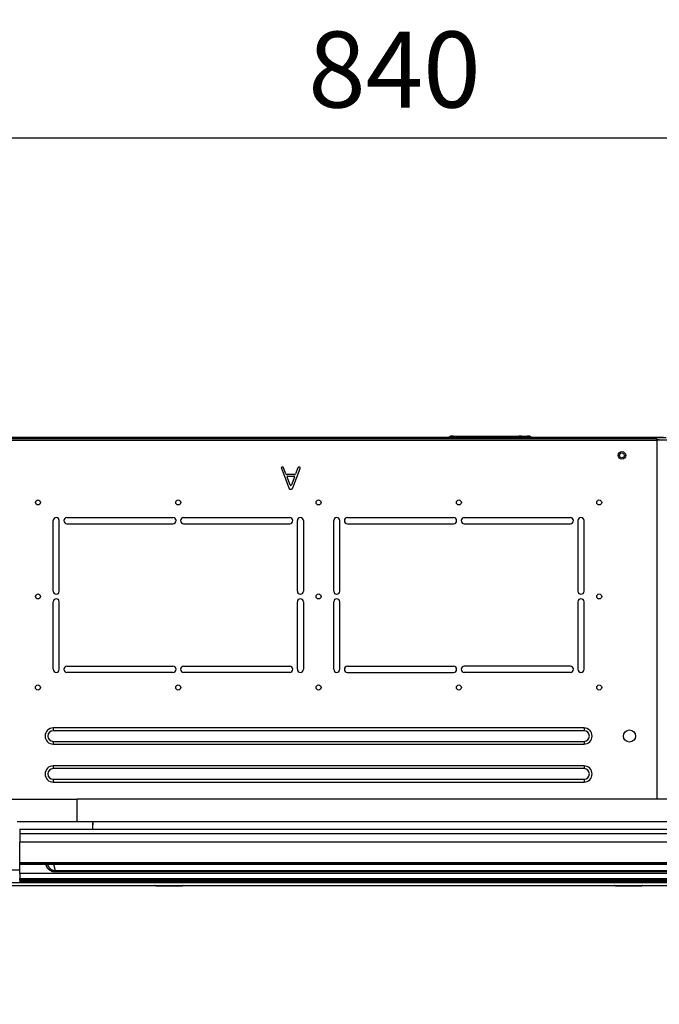
# Model space of a CAD drawing. Units: millimetres. Extents: x 0 to 7591, y 0 to 5414.
# Drawn here: x 2056 to 2477, y 2821 to 3469 of the extents above; entities that cross this region are included whole.
import ezdxf

# ---------------------------------------------------------------- set-up
doc = ezdxf.new("R2010")
doc.units = ezdxf.units.MM
doc.layers.add('LG-Product', color=3, linetype='Continuous')
doc.styles.add('GHS', font='Dotum.ttf')
doc.dimstyles.new('LG_DIM', dxfattribs={"dimtxt": 50, "dimasz": 40, "dimexe": 30, "dimexo": 20, "dimgap": 20, "dimtad": 1, "dimdec": 0, "dimzin": 0, "dimdsep": 46, "dimtxsty": 'GHS', "dimcen": 0.09, "dimclrd": 7, "dimclre": 7, "dimadec": 0, "dimazin": 0, "dimtfac": 1, "dimtdec": 0, "dimtix": 1, "dimtofl": 0, "dimtmove": 0, "dimatfit": 3, "dimfxl": 30, "dimtolj": 1, "dimtzin": 0, "dimarcsym": 0})

# ---------------------------------------------------------------- blocks, each defined once
blk = doc.blocks.new('*D20')
at = {"color": 7, "lineweight": -2, "transparency": 16777216}
for p, q in [((1882.54, 3208.12), (1882.54, 3421.64)), ((2723.04, 3208.12), (2723.04, 3421.64)), ((1922.54, 3391.64), (2683.04, 3391.64))]:
    blk.add_line(p, q, dxfattribs=at)
at = {"color": 7, "lineweight": 18, "transparency": 16777216}
for points in [[(1922.54, 3398.3), (1922.54, 3384.97), (1882.54, 3391.64)], [(2683.04, 3398.3), (2683.04, 3384.97), (2723.04, 3391.64)]]:
    blk.add_solid(points, dxfattribs=at)
at = {"layer": 'Defpoints', "color": 0, "lineweight": 18, "transparency": 16777216}
for p in [(2723.04, 3391.64), (1882.54, 3188.12), (2723.04, 3188.12)]:
    blk.add_point(p, dxfattribs=at)
at = {"color": 0, "lineweight": 18, "transparency": 16777216, "insert": (2302.79, 3436.67), "char_height": 50, "attachment_point": 5, "style": 'GHS'}
blk.add_mtext('\\A1;840', dxfattribs=at)
blk = doc.blocks.new('*D22')
at = {"color": 7, "lineweight": -2, "transparency": 16777216}
for p, q in [((1768, 2976.43), (1768, 3016.43)), ((1844.02, 2936.43), (1738, 2936.43)), ((2054.24, 2901.23), (1738, 2901.23)), ((1768, 2861.23), (1768, 2821.23))]:
    blk.add_line(p, q, dxfattribs=at)
at = {"color": 7, "lineweight": 18, "transparency": 16777216}
for points in [[(1761.33, 2976.43), (1774.67, 2976.43), (1768, 2936.43)], [(1761.33, 2861.23), (1774.67, 2861.23), (1768, 2901.23)]]:
    blk.add_solid(points, dxfattribs=at)
at = {"layer": 'Defpoints', "color": 0, "lineweight": 18, "transparency": 16777216}
for p in [(1864.02, 2936.43), (1768, 2901.23), (2074.24, 2901.23)]:
    blk.add_point(p, dxfattribs=at)
at = {"color": 0, "lineweight": 18, "transparency": 16777216, "insert": (1722.97, 2918.83), "char_height": 50, "attachment_point": 5, "rotation": 90, "style": 'GHS'}
blk.add_mtext('\\A1;35', dxfattribs=at)

msp = doc.modelspace()

# ---------------------------------------------------------------- linework, layer by layer
at = {"layer": 'LG-Product', "color": 3, "linetype": 'Continuous'}
for p, q in [((2475.55, 3193.6), (2027.85, 3193.6)), ((2027.85, 3192.6), (2475.55, 3192.6)), ((2048.77, 3194.59), (2445.45, 3194.59)), ((2445.45, 3194.24), (2048.77, 3194.24)), ((2341.53, 3195.39), (2341.63, 3195.39)), ((2341.63, 3195.39), (2386.37, 3195.39)), ((2386.37, 3195.39), (2390.18, 3195.39)), ((2445.45, 3194.59), (2480.01, 3194.59)), ((2445.45, 3194.59), (2445.45, 3194.24)), ((2445.45, 3194.24), (2445.45, 3193.6)), ((2481.65, 3194.24), (2445.45, 3194.24)), ((2475.55, 3192.6), (2475.55, 3193.6)), ((2477.19, 3192.95), (2475.55, 3192.95)), ((2475.55, 3192.6), (2475.55, 2956.41)), ((2485.02, 3192.6), (2475.55, 3192.6)), ((2228.33, 3174.16), (2233.16, 3161.2)), ((2231.34, 3170.39), (2229.82, 3174.46)), ((2237.23, 3170.06), (2231.81, 3170.06)), ((2235.8, 3161.2), (2240.65, 3174.02)), ((2239.22, 3174.4), (2237.7, 3170.39)), ((2234.03, 3163.16), (2232.08, 3168.36)), ((2232.55, 3169.03), (2236.47, 3169.03)), ((2236.93, 3168.35), (2234.96, 3163.16)), ((2078.08, 3093.22), (2078.08, 3139.67)), ((2082.08, 3093.22), (2082.08, 3139.67)), ((2087.07, 3141.66), (2156.98, 3141.66)), ((2087.07, 3137.67), (2156.98, 3137.67)), ((2163.97, 3141.66), (2233.88, 3141.66)), ((2163.97, 3137.67), (2233.88, 3137.67)), ((2238.87, 3093.22), (2238.87, 3139.67)), ((2242.87, 3139.67), (2242.87, 3093.22)), ((2262.84, 3093.22), (2262.84, 3139.67)), ((2266.84, 3093.22), (2266.84, 3139.67)), ((2271.83, 3141.66), (2341.74, 3141.66)), ((2271.83, 3137.67), (2341.74, 3137.67)), ((2348.73, 3141.66), (2418.64, 3141.66)), ((2348.73, 3137.67), (2418.64, 3137.67)), ((2423.63, 3139.67), (2423.63, 3093.22)), ((2427.62, 3093.22), (2427.62, 3139.67)), ((2078.08, 3041.79), (2078.08, 3086.23)), ((2082.08, 3041.79), (2082.08, 3086.23)), ((2238.87, 3041.79), (2238.87, 3086.23)), ((2242.87, 3086.23), (2242.87, 3041.79)), ((2262.84, 3041.79), (2262.84, 3086.23)), ((2266.84, 3041.79), (2266.84, 3086.23)), ((2423.63, 3086.23), (2423.63, 3041.79)), ((2427.62, 3041.79), (2427.62, 3086.23)), ((2087.07, 3043.79), (2156.98, 3043.79)), ((2163.97, 3043.79), (2233.88, 3043.79)), ((2271.83, 3043.79), (2341.74, 3043.79)), ((2418.64, 3043.79), (2348.73, 3043.79)), ((2156.98, 3039.79), (2087.07, 3039.79)), ((2233.88, 3039.79), (2163.97, 3039.79)), ((2271.83, 3039.79), (2341.74, 3039.79)), ((2418.64, 3039.79), (2348.73, 3039.79)), ((2078.08, 3003.17), (2078.08, 3001.38)), ((2427.62, 3003.17), (2078.08, 3003.17)), ((2427.62, 3003.17), (2427.62, 3001.38)), ((2427.62, 3001.38), (2078.08, 3001.38)), ((2078.08, 2994.32), (2078.08, 2992.53)), ((2078.08, 2994.32), (2427.62, 2994.32)), ((2078.08, 2992.53), (2427.62, 2992.53)), ((2427.62, 2994.32), (2427.62, 2992.53)), ((2078.08, 2978.21), (2078.08, 2976.41)), ((2427.62, 2978.21), (2078.08, 2978.21)), ((2427.62, 2976.41), (2078.08, 2976.41)), ((2427.62, 2978.21), (2427.62, 2976.41)), ((2078.08, 2969.36), (2427.62, 2969.36)), ((2078.08, 2969.36), (2078.08, 2967.56)), ((2427.62, 2969.36), (2427.62, 2967.56)), ((2078.08, 2967.56), (2427.62, 2967.56)), ((2005.11, 2956.4), (2093.99, 2956.4)), ((2513.44, 2956.4), (2093.99, 2956.4)), ((2093.99, 2941.42), (2093.99, 2956.4)), ((2103.98, 2941.42), (2054.34, 2941.42)), ((2507.44, 2941.42), (2103.98, 2941.42)), ((2103.98, 2941.42), (2103.98, 2936.43)), ((2103.98, 2939.43), (2104.23, 2939.43)), ((2104.23, 2941.42), (2104.23, 2939.43)), ((2056.04, 2936.43), (2055.84, 2936.43)), ((2055.84, 2934.93), (2056.04, 2934.93)), ((2056.04, 2933.93), (2055.84, 2933.93)), ((2055.84, 2933.67), (2056.04, 2933.67)), ((2056.04, 2932.73), (2055.84, 2932.73)), ((2555.38, 2936.43), (2056.04, 2936.43)), ((2056.04, 2936.43), (2056.04, 2933.67)), ((2056.04, 2933.67), (2056.04, 2928.02)), ((2056.04, 2933.67), (2555.38, 2933.67)), ((2555.38, 2928.02), (2056.04, 2928.02)), ((2056.04, 2914.57), (2056.04, 2928.02)), ((2055.84, 2919.8), (2056.04, 2919.8)), ((2055.84, 2919.46), (2056.04, 2919.46)), ((2055.84, 2916.65), (2056.04, 2916.65)), ((2055.84, 2916.65), (2056.04, 2916.65)), ((2056.04, 2914.57), (2056.04, 2914.56)), ((2056.04, 2914.57), (2555.38, 2914.57)), ((2056.04, 2914.56), (2555.38, 2914.56)), ((2056.04, 2914.37), (2056.04, 2914.56)), ((2056.04, 2914.19), (2056.04, 2914.37)), ((2056.04, 2914.37), (2555.38, 2914.37)), ((2056.04, 2914.04), (2056.04, 2914.19)), ((2555.38, 2914.19), (2056.04, 2914.19)), ((2056.04, 2914.04), (2056.04, 2914.03)), ((2056.04, 2914.04), (2555.38, 2914.04)), ((2056.04, 2914.03), (2555.38, 2914.03)), ((2056.04, 2913.84), (2056.04, 2914.03)), ((2056.04, 2913.66), (2056.04, 2913.84)), ((2056.04, 2913.84), (2555.38, 2913.84)), ((2056.04, 2913.52), (2056.04, 2913.66)), ((2555.38, 2913.66), (2056.04, 2913.66)), ((2056.04, 2913.52), (2555.38, 2913.52)), ((2056.04, 2913.52), (2056.04, 2913.51)), ((2056.04, 2907.33), (2056.04, 2913.51)), ((2056.04, 2913.51), (2555.38, 2913.51)), ((2073.53, 2912.77), (2073.29, 2913.51)), ((2074.48, 2913.08), (2073.53, 2912.77)), ((2074.34, 2913.51), (2074.48, 2913.08)), ((2078.26, 2913.51), (2079.39, 2909.3)), ((2056.04, 2909.58), (2007.65, 2909.58)), ((2555.38, 2907.33), (2056.04, 2907.33)), ((2056.04, 2907.33), (2056.04, 2904.04)), ((2079.39, 2909.3), (2532.04, 2909.3)), ((2079.39, 2909.3), (2079.39, 2908.34)), ((2532.04, 2908.34), (2079.39, 2908.34)), ((2611.31, 2901.23), (2000.11, 2901.23)), ((2000.11, 2899.48), (2611.31, 2899.48)), ((2056.04, 2904.04), (2555.38, 2904.04)), ((2056.04, 2903.06), (2056.04, 2904.04)), ((2555.38, 2903.06), (2056.04, 2903.06)), ((2056.04, 2903.06), (2056.04, 2902.83)), ((2056.04, 2902.83), (2555.38, 2902.83)), ((2056.04, 2902.83), (2056.04, 2902.19)), ((2056.04, 2902.19), (2555.38, 2902.19)), ((2056.04, 2901.99), (2056.04, 2902.19)), ((2056.04, 2901.99), (2056.04, 2901.87)), ((2555.38, 2901.99), (2056.04, 2901.99)), ((2056.04, 2901.87), (2056.04, 2901.87)), ((2056.04, 2901.87), (2056.04, 2901.8)), ((2056.04, 2901.87), (2555.38, 2901.87)), ((2056.04, 2901.87), (2555.38, 2901.87)), ((2056.04, 2901.8), (2555.38, 2901.8)), ((2056.04, 2901.6), (2056.04, 2901.8)), ((2056.04, 2901.6), (2056.04, 2901.49)), ((2555.38, 2901.6), (2056.04, 2901.6)), ((2056.04, 2901.49), (2555.38, 2901.49)), ((2056.04, 2901.49), (2056.04, 2901.49)), ((2056.04, 2901.4), (2056.04, 2901.49)), ((2056.04, 2901.49), (2555.38, 2901.49)), ((2555.38, 2901.4), (2056.04, 2901.4)), ((2162.4, 2898.98), (2146.42, 2898.98)), ((2465, 2898.98), (2449.02, 2898.98))]:
    msp.add_line(p, q, dxfattribs=at)
for points in [[(2228.41, 3174.61), (2228.4, 3174.6), (2228.4, 3174.59), (2228.39, 3174.58), (2228.38, 3174.57), (2228.38, 3174.57), (2228.37, 3174.56), (2228.37, 3174.55), (2228.36, 3174.54), (2228.35, 3174.53), (2228.35, 3174.53), (2228.34, 3174.52), (2228.34, 3174.51), (2228.34, 3174.5), (2228.33, 3174.49), (2228.33, 3174.49), (2228.32, 3174.48), (2228.32, 3174.47), (2228.32, 3174.46), (2228.31, 3174.45), (2228.31, 3174.44), (2228.31, 3174.43), (2228.31, 3174.42), (2228.3, 3174.42), (2228.3, 3174.41), (2228.3, 3174.4), (2228.3, 3174.39), (2228.3, 3174.38), (2228.3, 3174.37), (2228.3, 3174.36), (2228.3, 3174.35), (2228.3, 3174.34), (2228.3, 3174.33), (2228.3, 3174.32), (2228.3, 3174.31), (2228.3, 3174.3), (2228.3, 3174.3), (2228.3, 3174.29), (2228.3, 3174.28), (2228.3, 3174.27), (2228.3, 3174.26), (2228.31, 3174.25), (2228.31, 3174.24), (2228.31, 3174.23), (2228.31, 3174.22), (2228.32, 3174.21), (2228.32, 3174.2), (2228.32, 3174.19), (2228.33, 3174.18), (2228.33, 3174.17), (2228.33, 3174.16)], [(2228.9, 3174.85), (2228.89, 3174.85), (2228.87, 3174.84), (2228.86, 3174.84), (2228.85, 3174.84), (2228.84, 3174.84), (2228.83, 3174.83), (2228.82, 3174.83), (2228.8, 3174.83), (2228.79, 3174.83), (2228.78, 3174.82), (2228.77, 3174.82), (2228.76, 3174.82), (2228.75, 3174.81), (2228.74, 3174.81), (2228.73, 3174.8), (2228.72, 3174.8), (2228.71, 3174.8), (2228.69, 3174.79), (2228.68, 3174.79), (2228.67, 3174.78), (2228.66, 3174.78), (2228.65, 3174.78), (2228.64, 3174.77), (2228.63, 3174.77), (2228.62, 3174.76), (2228.61, 3174.76), (2228.6, 3174.75), (2228.6, 3174.75), (2228.59, 3174.74), (2228.58, 3174.74), (2228.57, 3174.73), (2228.56, 3174.72), (2228.55, 3174.72), (2228.54, 3174.71), (2228.53, 3174.71), (2228.52, 3174.7), (2228.51, 3174.69), (2228.51, 3174.69), (2228.5, 3174.68), (2228.49, 3174.68), (2228.48, 3174.67), (2228.47, 3174.66), (2228.46, 3174.66), (2228.46, 3174.65), (2228.45, 3174.64), (2228.44, 3174.63), (2228.43, 3174.63), (2228.43, 3174.62), (2228.42, 3174.61), (2228.41, 3174.61)], [(2229.46, 3174.81), (2229.45, 3174.82), (2229.44, 3174.82), (2229.43, 3174.82), (2229.42, 3174.83), (2229.41, 3174.83), (2229.4, 3174.83), (2229.39, 3174.83), (2229.38, 3174.84), (2229.37, 3174.84), (2229.36, 3174.84), (2229.35, 3174.85), (2229.34, 3174.85), (2229.33, 3174.85), (2229.32, 3174.85), (2229.3, 3174.85), (2229.29, 3174.86), (2229.28, 3174.86), (2229.27, 3174.86), (2229.26, 3174.86), (2229.25, 3174.86), (2229.24, 3174.86), (2229.23, 3174.86), (2229.22, 3174.87), (2229.2, 3174.87), (2229.19, 3174.87), (2229.18, 3174.87), (2229.17, 3174.87), (2229.16, 3174.87), (2229.15, 3174.87), (2229.14, 3174.87), (2229.13, 3174.87), (2229.11, 3174.87), (2229.1, 3174.87), (2229.09, 3174.87), (2229.08, 3174.87), (2229.07, 3174.87), (2229.06, 3174.87), (2229.04, 3174.87), (2229.03, 3174.87), (2229.02, 3174.87), (2229.01, 3174.86), (2229, 3174.86), (2228.98, 3174.86), (2228.97, 3174.86), (2228.96, 3174.86), (2228.95, 3174.86), (2228.94, 3174.86), (2228.92, 3174.85), (2228.91, 3174.85), (2228.9, 3174.85)], [(2229.82, 3174.46), (2229.82, 3174.47), (2229.82, 3174.47), (2229.82, 3174.48), (2229.81, 3174.49), (2229.81, 3174.5), (2229.81, 3174.51), (2229.8, 3174.52), (2229.8, 3174.53), (2229.8, 3174.54), (2229.79, 3174.55), (2229.79, 3174.56), (2229.78, 3174.57), (2229.78, 3174.57), (2229.78, 3174.58), (2229.77, 3174.59), (2229.76, 3174.6), (2229.76, 3174.61), (2229.75, 3174.61), (2229.75, 3174.62), (2229.74, 3174.63), (2229.74, 3174.64), (2229.73, 3174.65), (2229.72, 3174.65), (2229.72, 3174.66), (2229.71, 3174.67), (2229.7, 3174.67), (2229.69, 3174.68), (2229.69, 3174.69), (2229.68, 3174.69), (2229.67, 3174.7), (2229.66, 3174.71), (2229.65, 3174.71), (2229.64, 3174.72), (2229.64, 3174.73), (2229.63, 3174.73), (2229.62, 3174.74), (2229.61, 3174.74), (2229.6, 3174.75), (2229.59, 3174.76), (2229.58, 3174.76), (2229.57, 3174.77), (2229.56, 3174.77), (2229.55, 3174.78), (2229.53, 3174.78), (2229.52, 3174.79), (2229.51, 3174.79), (2229.5, 3174.8), (2229.49, 3174.8), (2229.48, 3174.81), (2229.46, 3174.81)], [(2239.65, 3174.77), (2239.64, 3174.77), (2239.63, 3174.76), (2239.62, 3174.76), (2239.61, 3174.75), (2239.59, 3174.75), (2239.58, 3174.74), (2239.57, 3174.74), (2239.56, 3174.73), (2239.55, 3174.72), (2239.54, 3174.72), (2239.53, 3174.71), (2239.52, 3174.7), (2239.51, 3174.7), (2239.49, 3174.69), (2239.48, 3174.69), (2239.47, 3174.68), (2239.46, 3174.67), (2239.45, 3174.66), (2239.44, 3174.66), (2239.44, 3174.65), (2239.43, 3174.64), (2239.42, 3174.64), (2239.41, 3174.63), (2239.4, 3174.62), (2239.39, 3174.61), (2239.38, 3174.61), (2239.37, 3174.6), (2239.36, 3174.59), (2239.36, 3174.58), (2239.35, 3174.58), (2239.34, 3174.57), (2239.33, 3174.56), (2239.32, 3174.55), (2239.32, 3174.54), (2239.31, 3174.54), (2239.3, 3174.53), (2239.3, 3174.52), (2239.29, 3174.51), (2239.28, 3174.5), (2239.28, 3174.49), (2239.27, 3174.48), (2239.26, 3174.47), (2239.26, 3174.47), (2239.25, 3174.46), (2239.24, 3174.45), (2239.24, 3174.44), (2239.23, 3174.43), (2239.23, 3174.42), (2239.22, 3174.41), (2239.22, 3174.4)], [(2240.24, 3174.85), (2240.23, 3174.85), (2240.22, 3174.85), (2240.21, 3174.86), (2240.2, 3174.86), (2240.19, 3174.86), (2240.18, 3174.86), (2240.17, 3174.86), (2240.15, 3174.86), (2240.14, 3174.86), (2240.13, 3174.86), (2240.12, 3174.87), (2240.11, 3174.87), (2240.1, 3174.87), (2240.08, 3174.87), (2240.07, 3174.87), (2240.06, 3174.87), (2240.05, 3174.87), (2240.04, 3174.87), (2240.03, 3174.87), (2240.01, 3174.86), (2240, 3174.86), (2239.99, 3174.86), (2239.98, 3174.86), (2239.97, 3174.86), (2239.96, 3174.86), (2239.94, 3174.86), (2239.93, 3174.86), (2239.92, 3174.85), (2239.91, 3174.85), (2239.9, 3174.85), (2239.88, 3174.85), (2239.87, 3174.85), (2239.86, 3174.84), (2239.85, 3174.84), (2239.84, 3174.84), (2239.82, 3174.83), (2239.81, 3174.83), (2239.8, 3174.83), (2239.79, 3174.82), (2239.78, 3174.82), (2239.76, 3174.82), (2239.75, 3174.81), (2239.74, 3174.81), (2239.73, 3174.8), (2239.72, 3174.8), (2239.7, 3174.79), (2239.69, 3174.79), (2239.68, 3174.78), (2239.67, 3174.78), (2239.65, 3174.77)], [(2240.71, 3174.59), (2240.7, 3174.59), (2240.7, 3174.6), (2240.69, 3174.61), (2240.68, 3174.62), (2240.68, 3174.63), (2240.67, 3174.63), (2240.67, 3174.64), (2240.66, 3174.65), (2240.65, 3174.66), (2240.65, 3174.66), (2240.64, 3174.67), (2240.63, 3174.68), (2240.63, 3174.68), (2240.62, 3174.69), (2240.61, 3174.7), (2240.6, 3174.7), (2240.6, 3174.71), (2240.59, 3174.72), (2240.58, 3174.72), (2240.57, 3174.73), (2240.56, 3174.73), (2240.55, 3174.74), (2240.55, 3174.74), (2240.54, 3174.75), (2240.53, 3174.76), (2240.52, 3174.76), (2240.51, 3174.77), (2240.5, 3174.77), (2240.49, 3174.78), (2240.48, 3174.78), (2240.47, 3174.78), (2240.46, 3174.79), (2240.45, 3174.79), (2240.44, 3174.8), (2240.43, 3174.8), (2240.42, 3174.81), (2240.4, 3174.81), (2240.39, 3174.81), (2240.38, 3174.82), (2240.37, 3174.82), (2240.36, 3174.82), (2240.35, 3174.83), (2240.33, 3174.83), (2240.32, 3174.83), (2240.31, 3174.84), (2240.3, 3174.84), (2240.28, 3174.84), (2240.27, 3174.84), (2240.26, 3174.85), (2240.24, 3174.85)], [(2240.65, 3174.02), (2240.66, 3174.04), (2240.67, 3174.05), (2240.68, 3174.06), (2240.68, 3174.08), (2240.69, 3174.09), (2240.7, 3174.1), (2240.7, 3174.12), (2240.71, 3174.13), (2240.72, 3174.14), (2240.72, 3174.15), (2240.73, 3174.17), (2240.73, 3174.18), (2240.74, 3174.19), (2240.74, 3174.2), (2240.74, 3174.22), (2240.75, 3174.23), (2240.75, 3174.24), (2240.76, 3174.25), (2240.76, 3174.26), (2240.76, 3174.28), (2240.76, 3174.29), (2240.76, 3174.3), (2240.77, 3174.31), (2240.77, 3174.32), (2240.77, 3174.33), (2240.77, 3174.34), (2240.77, 3174.36), (2240.77, 3174.37), (2240.77, 3174.38), (2240.77, 3174.39), (2240.77, 3174.4), (2240.77, 3174.41), (2240.77, 3174.42), (2240.77, 3174.43), (2240.77, 3174.44), (2240.76, 3174.45), (2240.76, 3174.46), (2240.76, 3174.47), (2240.76, 3174.48), (2240.75, 3174.49), (2240.75, 3174.5), (2240.75, 3174.51), (2240.74, 3174.52), (2240.74, 3174.53), (2240.73, 3174.54), (2240.73, 3174.55), (2240.72, 3174.56), (2240.72, 3174.57), (2240.71, 3174.58), (2240.71, 3174.59)], [(2233.16, 3161.2), (2233.18, 3161.17), (2233.19, 3161.14), (2233.21, 3161.11), (2233.23, 3161.09), (2233.25, 3161.06), (2233.27, 3161.03), (2233.29, 3161), (2233.31, 3160.98), (2233.33, 3160.95), (2233.35, 3160.93), (2233.37, 3160.9), (2233.39, 3160.88), (2233.41, 3160.86), (2233.43, 3160.83), (2233.45, 3160.81), (2233.48, 3160.79), (2233.5, 3160.77), (2233.52, 3160.75), (2233.55, 3160.73), (2233.57, 3160.71), (2233.6, 3160.69), (2233.62, 3160.67), (2233.65, 3160.66), (2233.67, 3160.64), (2233.7, 3160.62), (2233.73, 3160.61), (2233.75, 3160.59), (2233.78, 3160.58), (2233.81, 3160.56), (2233.84, 3160.55), (2233.87, 3160.54), (2233.9, 3160.53), (2233.93, 3160.52), (2233.96, 3160.51), (2233.99, 3160.5), (2234.02, 3160.49), (2234.05, 3160.48), (2234.08, 3160.47), (2234.11, 3160.46), (2234.15, 3160.45), (2234.18, 3160.45), (2234.21, 3160.44), (2234.25, 3160.44), (2234.28, 3160.43), (2234.31, 3160.43), (2234.35, 3160.42), (2234.39, 3160.42), (2234.42, 3160.42), (2234.46, 3160.42), (2234.49, 3160.42)], [(2234.49, 3160.42), (2234.53, 3160.42), (2234.57, 3160.42), (2234.61, 3160.42), (2234.64, 3160.42), (2234.68, 3160.42), (2234.71, 3160.43), (2234.75, 3160.43), (2234.78, 3160.44), (2234.82, 3160.44), (2234.85, 3160.45), (2234.88, 3160.45), (2234.92, 3160.46), (2234.95, 3160.47), (2234.98, 3160.48), (2235.01, 3160.49), (2235.04, 3160.5), (2235.07, 3160.51), (2235.1, 3160.52), (2235.13, 3160.53), (2235.16, 3160.54), (2235.19, 3160.55), (2235.22, 3160.57), (2235.24, 3160.58), (2235.27, 3160.6), (2235.3, 3160.61), (2235.32, 3160.63), (2235.35, 3160.65), (2235.37, 3160.66), (2235.4, 3160.68), (2235.42, 3160.7), (2235.45, 3160.72), (2235.47, 3160.74), (2235.49, 3160.76), (2235.51, 3160.78), (2235.54, 3160.8), (2235.56, 3160.82), (2235.58, 3160.85), (2235.6, 3160.87), (2235.62, 3160.9), (2235.64, 3160.92), (2235.66, 3160.95), (2235.67, 3160.97), (2235.69, 3161), (2235.71, 3161.03), (2235.73, 3161.05), (2235.74, 3161.08), (2235.76, 3161.11), (2235.77, 3161.14), (2235.79, 3161.17), (2235.8, 3161.2)], [(2079.39, 2908.34), (2079.23, 2908.34), (2079.07, 2908.35), (2078.91, 2908.36), (2078.76, 2908.37), (2078.6, 2908.39), (2078.45, 2908.41), (2078.29, 2908.44), (2078.14, 2908.47), (2077.99, 2908.51), (2077.84, 2908.55), (2077.69, 2908.59), (2077.54, 2908.64), (2077.39, 2908.69), (2077.24, 2908.75), (2077.09, 2908.81), (2076.95, 2908.87), (2076.81, 2908.94), (2076.67, 2909.01), (2076.53, 2909.08), (2076.39, 2909.16), (2076.26, 2909.24), (2076.13, 2909.32), (2075.99, 2909.41), (2075.87, 2909.5), (2075.74, 2909.6), (2075.62, 2909.69), (2075.49, 2909.79), (2075.38, 2909.9), (2075.26, 2910), (2075.15, 2910.11), (2075.04, 2910.23), (2074.93, 2910.34), (2074.83, 2910.46), (2074.73, 2910.58), (2074.63, 2910.7), (2074.53, 2910.82), (2074.44, 2910.95), (2074.35, 2911.08), (2074.26, 2911.21), (2074.18, 2911.35), (2074.1, 2911.48), (2074.02, 2911.62), (2073.95, 2911.76), (2073.88, 2911.9), (2073.81, 2912.04), (2073.75, 2912.18), (2073.69, 2912.33), (2073.63, 2912.48), (2073.58, 2912.62), (2073.53, 2912.77)], [(2074.48, 2913.08), (2074.52, 2912.95), (2074.56, 2912.83), (2074.61, 2912.7), (2074.66, 2912.58), (2074.71, 2912.46), (2074.77, 2912.34), (2074.83, 2912.22), (2074.89, 2912.11), (2074.95, 2911.99), (2075.02, 2911.88), (2075.09, 2911.76), (2075.16, 2911.65), (2075.24, 2911.54), (2075.31, 2911.43), (2075.39, 2911.33), (2075.48, 2911.22), (2075.56, 2911.12), (2075.65, 2911.02), (2075.74, 2910.93), (2075.83, 2910.83), (2075.92, 2910.74), (2076.02, 2910.65), (2076.12, 2910.56), (2076.22, 2910.47), (2076.32, 2910.39), (2076.43, 2910.31), (2076.53, 2910.23), (2076.64, 2910.16), (2076.75, 2910.08), (2076.86, 2910.01), (2076.98, 2909.95), (2077.09, 2909.88), (2077.21, 2909.82), (2077.33, 2909.77), (2077.45, 2909.71), (2077.57, 2909.66), (2077.7, 2909.61), (2077.82, 2909.57), (2077.95, 2909.53), (2078.08, 2909.49), (2078.2, 2909.45), (2078.33, 2909.42), (2078.46, 2909.4), (2078.59, 2909.37), (2078.72, 2909.35), (2078.85, 2909.33), (2078.99, 2909.32), (2079.12, 2909.31), (2079.25, 2909.3), (2079.39, 2909.3)], [(2146.42, 2898.98), (2146.39, 2898.98), (2146.37, 2898.98), (2146.34, 2898.98), (2146.31, 2898.98), (2146.28, 2898.98), (2146.25, 2898.99), (2146.22, 2898.99), (2146.2, 2898.99), (2146.17, 2899), (2146.14, 2899), (2146.11, 2899), (2146.08, 2899.01), (2146.06, 2899.01), (2146.03, 2899.02), (2146, 2899.02), (2145.97, 2899.03), (2145.95, 2899.04), (2145.92, 2899.04), (2145.89, 2899.05), (2145.86, 2899.06), (2145.84, 2899.07), (2145.81, 2899.08), (2145.78, 2899.09), (2145.76, 2899.09), (2145.73, 2899.1), (2145.7, 2899.11), (2145.68, 2899.12), (2145.65, 2899.13), (2145.63, 2899.15), (2145.6, 2899.16), (2145.57, 2899.17), (2145.55, 2899.18), (2145.52, 2899.19), (2145.5, 2899.21), (2145.47, 2899.22), (2145.45, 2899.23), (2145.42, 2899.25), (2145.4, 2899.26), (2145.38, 2899.28), (2145.35, 2899.29), (2145.33, 2899.31), (2145.3, 2899.32), (2145.28, 2899.34), (2145.26, 2899.35), (2145.24, 2899.37), (2145.21, 2899.39), (2145.19, 2899.41), (2145.17, 2899.42), (2145.15, 2899.44), (2145.13, 2899.46)], [(2163.71, 2899.47), (2163.69, 2899.45), (2163.67, 2899.43), (2163.65, 2899.42), (2163.62, 2899.4), (2163.6, 2899.38), (2163.58, 2899.36), (2163.55, 2899.35), (2163.53, 2899.33), (2163.51, 2899.31), (2163.48, 2899.3), (2163.46, 2899.28), (2163.43, 2899.27), (2163.41, 2899.25), (2163.39, 2899.24), (2163.36, 2899.23), (2163.34, 2899.21), (2163.31, 2899.2), (2163.28, 2899.19), (2163.26, 2899.17), (2163.23, 2899.16), (2163.21, 2899.15), (2163.18, 2899.14), (2163.15, 2899.13), (2163.13, 2899.12), (2163.1, 2899.11), (2163.07, 2899.1), (2163.05, 2899.09), (2163.02, 2899.08), (2162.99, 2899.07), (2162.96, 2899.06), (2162.94, 2899.05), (2162.91, 2899.05), (2162.88, 2899.04), (2162.85, 2899.03), (2162.83, 2899.03), (2162.8, 2899.02), (2162.77, 2899.01), (2162.74, 2899.01), (2162.71, 2899), (2162.69, 2899), (2162.66, 2899), (2162.63, 2898.99), (2162.6, 2898.99), (2162.57, 2898.99), (2162.54, 2898.99), (2162.52, 2898.98), (2162.49, 2898.98), (2162.46, 2898.98), (2162.43, 2898.98), (2162.4, 2898.98)], [(2449.02, 2898.98), (2449, 2898.98), (2448.97, 2898.98), (2448.94, 2898.98), (2448.91, 2898.98), (2448.88, 2898.98), (2448.85, 2898.99), (2448.83, 2898.99), (2448.8, 2898.99), (2448.77, 2899), (2448.74, 2899), (2448.71, 2899), (2448.69, 2899.01), (2448.66, 2899.01), (2448.63, 2899.02), (2448.6, 2899.02), (2448.58, 2899.03), (2448.55, 2899.04), (2448.52, 2899.04), (2448.49, 2899.05), (2448.47, 2899.06), (2448.44, 2899.07), (2448.41, 2899.08), (2448.38, 2899.09), (2448.36, 2899.09), (2448.33, 2899.1), (2448.31, 2899.11), (2448.28, 2899.12), (2448.25, 2899.13), (2448.23, 2899.15), (2448.2, 2899.16), (2448.18, 2899.17), (2448.15, 2899.18), (2448.13, 2899.19), (2448.1, 2899.21), (2448.08, 2899.22), (2448.05, 2899.23), (2448.03, 2899.25), (2448, 2899.26), (2447.98, 2899.28), (2447.95, 2899.29), (2447.93, 2899.31), (2447.91, 2899.32), (2447.88, 2899.34), (2447.86, 2899.35), (2447.84, 2899.37), (2447.81, 2899.39), (2447.79, 2899.41), (2447.77, 2899.42), (2447.75, 2899.44), (2447.73, 2899.46)], [(2466.31, 2899.47), (2466.29, 2899.45), (2466.27, 2899.43), (2466.25, 2899.42), (2466.23, 2899.4), (2466.2, 2899.38), (2466.18, 2899.36), (2466.16, 2899.35), (2466.13, 2899.33), (2466.11, 2899.31), (2466.09, 2899.3), (2466.06, 2899.28), (2466.04, 2899.27), (2466.01, 2899.25), (2465.99, 2899.24), (2465.96, 2899.23), (2465.94, 2899.21), (2465.91, 2899.2), (2465.89, 2899.19), (2465.86, 2899.17), (2465.84, 2899.16), (2465.81, 2899.15), (2465.78, 2899.14), (2465.76, 2899.13), (2465.73, 2899.12), (2465.7, 2899.11), (2465.68, 2899.1), (2465.65, 2899.09), (2465.62, 2899.08), (2465.59, 2899.07), (2465.57, 2899.06), (2465.54, 2899.05), (2465.51, 2899.05), (2465.48, 2899.04), (2465.46, 2899.03), (2465.43, 2899.03), (2465.4, 2899.02), (2465.37, 2899.01), (2465.34, 2899.01), (2465.32, 2899), (2465.29, 2899), (2465.26, 2899), (2465.23, 2898.99), (2465.2, 2898.99), (2465.18, 2898.99), (2465.15, 2898.99), (2465.12, 2898.98), (2465.09, 2898.98), (2465.06, 2898.98), (2465.03, 2898.98), (2465, 2898.98)]]:
    msp.add_lwpolyline(points, dxfattribs=at)
for centre, radius in [((2452.59, 3182.61), 2.5), ((2452.59, 3182.61), 1.6), ((2068.1, 3151.65), 1.65), ((2160.48, 3151.65), 1.65), ((2252.85, 3151.65), 1.65), ((2345.23, 3151.65), 1.65), ((2437.61, 3151.65), 1.65), ((2068.1, 3089.73), 1.65), ((2252.85, 3089.73), 1.65), ((2437.61, 3089.73), 1.65), ((2068.08, 3029.81), 1.65), ((2160.46, 3029.81), 1.65), ((2252.85, 3029.81), 1.65), ((2345.23, 3029.81), 1.65), ((2437.61, 3029.81), 1.65), ((2457.58, 2997.85), 3.99)]:
    msp.add_circle(centre, radius, dxfattribs=at)
for centre, radius, start, end in [((2341.53, 3189.6), 5.79, 90, 120.45073), ((2390.18, 3189.6), 5.79, 59.46481, 90), ((2231.81, 3170.56), 0.499, 200.5062, 270), ((2237.23, 3170.56), 0.499, 270, 339.25004), ((2232.55, 3168.53), 0.499, 90, 200.56818), ((2236.47, 3168.53), 0.499, 339.25082, 90), ((2234.5, 3163.33), 0.499, 200.56818, 339.25082), ((2080.08, 3139.67), 2, 0, 180), ((2087.07, 3139.67), 2, 90, 270), ((2156.98, 3139.67), 2, 270, 90), ((2163.97, 3139.67), 2, 90, 270), ((2233.88, 3139.67), 2, 270, 90), ((2240.87, 3139.67), 2, 0, 180), ((2264.84, 3139.67), 2, 0, 180), ((2271.83, 3139.67), 2, 90, 270), ((2341.74, 3139.67), 2, 270, 90), ((2348.73, 3139.67), 2, 90, 270), ((2418.64, 3139.67), 2, 270, 90), ((2425.63, 3139.67), 2, 0, 180), ((2080.08, 3093.22), 2, 180, 0), ((2240.87, 3093.22), 2, 180, 0), ((2264.84, 3093.22), 2, 180, 0), ((2425.63, 3093.22), 2, 180, 0), ((2080.08, 3086.23), 2, 0, 180), ((2240.87, 3086.23), 2, 0, 180), ((2264.84, 3086.23), 2, 0, 180), ((2425.63, 3086.23), 2, 0, 180), ((2080.08, 3041.79), 2, 180, 0), ((2087.07, 3041.79), 2, 90, 270), ((2156.98, 3041.79), 2, 270, 90), ((2163.97, 3041.79), 2, 90, 270), ((2233.88, 3041.79), 2, 270, 90), ((2240.87, 3041.79), 2, 180, 0), ((2264.84, 3041.79), 2, 180, 0), ((2271.83, 3041.79), 2, 90, 270), ((2341.74, 3041.79), 2, 270, 90), ((2348.73, 3041.79), 2, 90, 270), ((2418.64, 3041.79), 2, 270, 90), ((2425.63, 3041.79), 2, 180, 0), ((2078.08, 2997.85), 5.32, 90, 270), ((2427.62, 2997.85), 5.32, 270, 90), ((2078.08, 2997.85), 3.53, 90, 270), ((2427.62, 2997.85), 3.53, 270, 90), ((2078.08, 2972.88), 5.32, 90, 270), ((2078.08, 2972.88), 3.53, 90, 270), ((2427.62, 2972.88), 5.32, 270, 90), ((2427.62, 2972.88), 3.53, 270, 90)]:
    msp.add_arc(centre, radius, start, end, dxfattribs=at)
for centre, major_axis, ratio, start_param, end_param in [((2341.63, 3189.6), (0, -5.79), 0.951057, 3.141593, 3.673059), ((2386.37, 3189.6), (0, -5.79), 0.951057, 3.141593, 3.673059), ((2146.42, 2899.48), (0, -0.499), 0.099379, 0, 1.570796), ((2162.4, 2899.48), (0, -0.499), 0.099379, 4.712389, 6.283185), ((2449.02, 2899.48), (0, -0.499), 0.099379, 0, 1.570796), ((2465, 2899.48), (0, -0.499), 0.099379, 4.712389, 6.283185)]:
    msp.add_ellipse(centre, major_axis=major_axis, ratio=ratio, start_param=start_param, end_param=end_param, dxfattribs=at)

# ---------------------------------------------------------------- dimensions: what is measured, and where the dimension line sits
at = {"lineweight": 18}
dim = msp.add_linear_dim(base=(2723.0354, 3391.6366), p1=(1882.5407, 3188.1161), p2=(2723.0354, 3188.1161), dimstyle='LG_DIM', dxfattribs=at)
dim.commit()
dim.dimension.update_dxf_attribs({"geometry": '*D20', "text_midpoint": (2302.7881, 3436.6705)})
dim = msp.add_linear_dim(base=(1768, 2901.23), p1=(1864.02, 2936.43), p2=(2074.24, 2901.23), angle=90, dimstyle='LG_DIM', dxfattribs=at)
dim.commit()
dim.dimension.update_dxf_attribs({"geometry": '*D22', "text_midpoint": (1722.97, 2918.83)})

doc.saveas('drawing.dxf')
